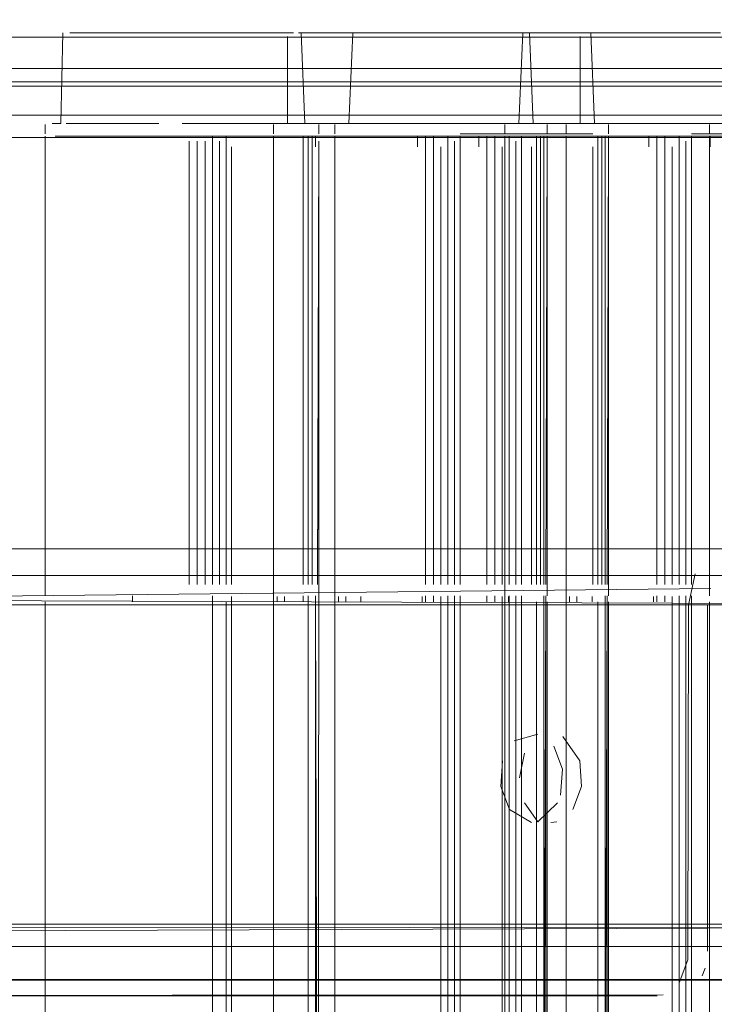
# Model space of a CAD drawing. Units: metres. Extents: x 7.7 to 19.2, y -10.2 to -1.1.
# Drawn here: x 8 to 8, y -9.5 to -9.5 of the extents above; entities that cross this region are included whole.
import ezdxf

# ---------------------------------------------------------------- set-up
doc = ezdxf.new("R2010")
doc.units = ezdxf.units.M
doc.header["$MEASUREMENT"] = 0

# ---------------------------------------------------------------- blocks, each defined once
blk = doc.blocks.new('7b86b3e5-a93d-4090-8796-d7fdbc6cd235')
at = {"color": 18, "lineweight": 9, "true_color": 0x000000}
blk.add_line((8.017661, -9.506686), (7.751022, -9.506686), dxfattribs=at)
for points in [[(8.016892, -9.505297), (8.016592, -9.506686), (7.749953, -9.506686)], [(7.749953, -9.506686), (7.749953, -9.541886), (8.016592, -9.541886)], [(8.017661, -9.541886), (7.751022, -9.541886)]]:
    blk.add_lwpolyline(points, dxfattribs=at)
blk = doc.blocks.new('2be746f9-3043-4284-80a3-26a65d6d13aa')
at = {"color": 18, "lineweight": 9, "true_color": 0x000000}
for points in [[(7.762716, -9.504186), (7.751735, -9.504186), (8.018374, -9.504186)], [(8.029627, -9.505762), (8.018374, -9.505686), (7.751735, -9.505686)], [(8.018374, -9.542886), (7.751735, -9.542886), (7.762716, -9.542886)], [(8.029355, -9.544386), (8.018374, -9.544386), (7.751735, -9.544386)]]:
    blk.add_lwpolyline(points, dxfattribs=at)
blk = doc.blocks.new('33a826cb-e61b-44bf-bd6a-710ae2b6d3f5')
at = {"color": 18, "lineweight": 9, "true_color": 0x000000}
blk.add_line((8.029355, -9.505686), (7.762716, -9.505686), dxfattribs=at)
for points in [[(8.029355, -9.504186), (7.762716, -9.504186), (7.763706, -9.504607)], [(8.030054, -9.542081), (7.763429, -9.541886), (7.763429, -9.506686), (8.030068, -9.506686), (8.030068, -9.541886)], [(7.764362, -9.542843), (8.031137, -9.541886), (8.031137, -9.506686)], [(8.031137, -9.506686), (7.764498, -9.506686), (7.764498, -9.541886)], [(7.762855, -9.542867), (8.029355, -9.542886)], [(8.029702, -9.544338), (7.762716, -9.544386)]]:
    blk.add_lwpolyline(points, dxfattribs=at)
blk = doc.blocks.new('e5f7172f-f775-4bc7-9ed3-0f3512fd5972')
at = {"color": 18, "lineweight": 9, "true_color": 0x000000}
blk.add_line((7.981641, -9.544197), (7.981771, -9.543851), dxfattribs=at)
for points in [[(7.91333, -9.525507), (7.914321, -9.525086), (7.982805, -9.525086)], [(7.982805, -9.525086), (7.999489, -9.525086), (7.931005, -9.525086), (7.914321, -9.525086)], [(7.982123, -9.525276)], [(7.982123, -9.525276)], [(7.999489, -9.526286), (7.982805, -9.526286), (7.914321, -9.526286)], [(7.981022, -9.527586), (7.981323, -9.526197)], [(7.982034, -9.526864), (7.913394, -9.527586), (7.913394, -9.543086)], [(7.982034, -9.526864)], [(7.912775, -9.544197), (7.912538, -9.543086), (7.912538, -9.527586), (7.981022, -9.527586)], [(7.980995, -9.543476), (7.981022, -9.527586)], [(7.981878, -9.527586), (7.981878, -9.543086)], [(7.981878, -9.543086)], [(7.980995, -9.543476), (7.980611, -9.5445)], [(7.981641, -9.544197)], [(7.981012, -9.544934)], [(7.979893, -9.545048), (7.913942, -9.545086)], [(7.979619, -9.545086), (7.914797, -9.545086)], [(7.979893, -9.545048)]]:
    blk.add_lwpolyline(points, dxfattribs=at)
blk = doc.blocks.new('a75ae250-6878-448d-8b58-6850926e9685')
at = {"color": 18, "lineweight": 9, "true_color": 0x000000}
for points in [[(7.974998, -9.533922), (7.975382, -9.534946)], [(7.975382, -9.534946), (7.975302, -9.536101)], [(7.975172, -9.536447), (7.974279, -9.537297)]]:
    blk.add_lwpolyline(points, dxfattribs=at)
blk = doc.blocks.new('06f04232-012d-49db-88dc-5c872d0f18a0')
at = {"color": 18, "lineweight": 9, "true_color": 0x000000}
blk.add_line((7.975135, -9.537297), (7.974861, -9.537336), dxfattribs=at)
for points in [[(7.974279, -9.533374), (7.973226, -9.533673)], [(7.974005, -9.533336)], [(7.974587, -9.533374)], [(7.973226, -9.533673)], [(7.974998, -9.533922)], [(7.975398, -9.533488), (7.976158, -9.534571), (7.976237, -9.535726), (7.975853, -9.53675)], [(7.975398, -9.533488)], [(7.973013, -9.53675), (7.972629, -9.535726), (7.972709, -9.534571)], [(7.974279, -9.537297), (7.973694, -9.536447)], [(7.973013, -9.53675), (7.974005, -9.537336)], [(7.975853, -9.53675)]]:
    blk.add_lwpolyline(points, dxfattribs=at)
blk = doc.blocks.new('8eaa26b7-5611-4657-bb30-cbf9b02981be')
at = {"color": 18, "lineweight": 9, "true_color": 0x000000}
for points in [[(7.973458, -9.535336), (7.973694, -9.534225)], [(7.973458, -9.535336)]]:
    blk.add_lwpolyline(points, dxfattribs=at)
blk = doc.blocks.new('14834f9d-cce1-4df2-b958-147bfa7bf72c')
at = {"color": 18, "lineweight": 9, "true_color": 0x000000}
blk.add_lwpolyline([(7.914321, -9.526286), (7.931005, -9.526286), (7.999489, -9.526286)], dxfattribs=at)
blk = doc.blocks.new('afcc85af-5d09-45a3-b628-caab9056ea0a')
at = {"color": 18, "lineweight": 9, "true_color": 0x000000}
blk.add_lwpolyline([(7.931914, -9.527332), (8.000416, -9.527586)], dxfattribs=at)
blk = doc.blocks.new('0cc1302f-7146-4f8e-a052-5aa24f9f4b47')
at = {"color": 18, "lineweight": 9, "true_color": 0x000000}
blk.add_lwpolyline([(7.93109, -9.537586), (7.93109, -9.532586), (7.932787, -9.532586), (7.932787, -9.527586), (8.001271, -9.527586), (8.051738, -9.527586)], dxfattribs=at)
blk = doc.blocks.new('7f2babae-098b-43ac-aa9c-16ddd0f25380')
at = {"color": 18, "lineweight": 9, "true_color": 0x000000}
for points in [[(7.973253, -9.506618), (7.977254, -9.506618), (7.97968, -9.506618), (7.984615, -9.506618)], [(7.973253, -9.506618), (7.977254, -9.506618)], [(7.984359, -9.506618), (7.979332, -9.506618), (7.976964, -9.506618)], [(7.977569, -9.527183)], [(7.978613, -9.527183)]]:
    blk.add_lwpolyline(points, dxfattribs=at)
blk = doc.blocks.new('626a8a21-5044-4a40-b00a-11c997e27204')
at = {"color": 18, "lineweight": 9, "true_color": 0x000000}
blk.add_line((7.976714, -9.527462), (7.976714, -9.527212), dxfattribs=at)
blk.add_lwpolyline([(7.976714, -9.506618), (7.973109, -9.506618), (7.977547, -9.506618), (7.979964, -9.506618)], dxfattribs=at)
blk.add_lwpolyline([(7.976714, -9.506847)], close=True, dxfattribs=at)
blk = doc.blocks.new('16387d9b-b830-426d-ad20-52495787e726')
at = {"color": 18, "lineweight": 9, "true_color": 0x000000}
for p, q in [((7.972966, -9.527462), (7.972966, -9.527212)), ((7.973293, -9.527462), (7.973293, -9.527212))]:
    blk.add_line(p, q, dxfattribs=at)
blk.add_lwpolyline([(7.973109, -9.527183)], dxfattribs=at)
blk = doc.blocks.new('a77323bd-9541-4e18-81fc-69485ef759de')
at = {"color": 18, "lineweight": 9, "true_color": 0x000000}
for p, q in [((7.973921, -9.50199), (7.974264, -9.50199)), ((7.972811, -9.5061), (7.972811, -9.506518)), ((7.97312, -9.50605), (7.973506, -9.50605)), ((7.973944, -9.50605), (7.973641, -9.50605)), ((7.972811, -9.506618), (7.972811, -9.526683)), ((7.973077, -9.506618), (7.972943, -9.506618))]:
    blk.add_line(p, q, dxfattribs=at)
for points in [[(7.973606, -9.50199), (7.973435, -9.50605)], [(7.972811, -9.526683), (7.972811, -9.553846)]]:
    blk.add_lwpolyline(points, dxfattribs=at)
blk = doc.blocks.new('b6b63cb4-e44a-4087-ad42-366dcfb658d9')
at = {"color": 18, "lineweight": 9, "true_color": 0x000000}
for p, q in [((7.977997, -9.50199), (7.974264, -9.50199)), ((7.983882, -9.50605), (7.980705, -9.50605)), ((7.981155, -9.506518), (7.984359, -9.506518))]:
    blk.add_line(p, q, dxfattribs=at)
for points in [[(7.973944, -9.50605), (7.977674, -9.50605), (7.973506, -9.50605)], [(7.98112, -9.50605), (7.984322, -9.50605)], [(7.984575, -9.506618), (7.981155, -9.506618), (7.978894, -9.506618), (7.977547, -9.506618)], [(7.979964, -9.506618), (7.984359, -9.506618)]]:
    blk.add_lwpolyline(points, dxfattribs=at)
blk = doc.blocks.new('2a380c43-33db-4623-a194-7849bd36d13b')
at = {"color": 18, "lineweight": 9, "true_color": 0x000000}
blk.add_line((7.982295, -9.50199), (7.979957, -9.50199), dxfattribs=at)
blk = doc.blocks.new('55ed24f7-580f-46e7-aae6-17fd62abffdd')
at = {"color": 18, "lineweight": 9, "true_color": 0x000000}
for points in [[(7.962902, -9.506618), (7.966902, -9.506618), (7.969328, -9.506618), (7.974264, -9.506618)], [(7.974224, -9.506618), (7.968981, -9.506618), (7.966613, -9.506618), (7.963159, -9.506618)], [(7.967218, -9.527183)], [(7.968262, -9.527183)]]:
    blk.add_lwpolyline(points, dxfattribs=at)
blk = doc.blocks.new('82362903-2e90-4108-a204-c36ad0b66b74')
at = {"color": 18, "lineweight": 9, "true_color": 0x000000}
for p, q in [((7.977997, -9.50199), (7.978702, -9.50199)), ((7.978141, -9.50605), (7.977674, -9.50605))]:
    blk.add_line(p, q, dxfattribs=at)
for points in [[(7.979949, -9.50605)], [(7.962902, -9.506618), (7.966902, -9.506618)]]:
    blk.add_lwpolyline(points, dxfattribs=at)
blk = doc.blocks.new('a7f27370-b141-4873-8562-cb3e11b79966')
at = {"color": 18, "lineweight": 9, "true_color": 0x000000}
for p, q in [((7.978702, -9.50199), (7.979957, -9.50199)), ((7.979255, -9.506618), (7.979255, -9.507097)), ((7.979964, -9.506618), (7.979964, -9.526683)), ((7.966362, -9.527462), (7.966362, -9.527212)), ((7.979614, -9.527462), (7.979614, -9.527183)), ((7.979964, -9.527462), (7.979964, -9.527183)), ((7.9803, -9.527212), (7.9803, -9.553846)), ((7.981155, -9.553846), (7.981155, -9.527183)), ((7.981155, -9.527462), (7.981155, -9.527183))]:
    blk.add_line(p, q, dxfattribs=at)
for points in [[(7.978141, -9.50605)], [(7.980031, -9.50605), (7.98112, -9.50605)], [(7.980904, -9.527462), (7.980904, -9.553846), (7.980904, -9.527183)], [(7.980904, -9.527212)]]:
    blk.add_lwpolyline(points, dxfattribs=at)
for points in [[(7.979253, -9.50605)], [(7.966362, -9.506847)], [(7.979614, -9.506847), (7.979614, -9.526683), (7.979614, -9.506618)], [(7.980615, -9.506847), (7.980615, -9.526683), (7.980615, -9.506618)], [(7.980904, -9.506847), (7.980904, -9.526683)], [(7.981155, -9.506847), (7.981155, -9.526683), (7.981155, -9.506618)], [(7.9803, -9.507097), (7.9803, -9.526683)], [(7.980615, -9.527462), (7.980615, -9.553846), (7.980615, -9.527183)]]:
    blk.add_lwpolyline(points, close=True, dxfattribs=at)
blk = doc.blocks.new('1410e64e-3a98-4052-b8fe-2824f3a0e9ef')
at = {"color": 18, "lineweight": 9, "true_color": 0x000000}
for p, q in [((7.962615, -9.527462), (7.962615, -9.527212)), ((7.962942, -9.527462), (7.962942, -9.527212))]:
    blk.add_line(p, q, dxfattribs=at)
for points in [[(7.963159, -9.506618), (7.967506, -9.506618), (7.969949, -9.506618), (7.974224, -9.506618)], [(7.962757, -9.527183)]]:
    blk.add_lwpolyline(points, dxfattribs=at)
blk = doc.blocks.new('65d4a9d9-5c4a-4532-8886-757ee416d7cd')
at = {"color": 18, "lineweight": 9, "true_color": 0x000000}
for p, q in [((7.96246, -9.506518), (7.96246, -9.5061)), ((7.974706, -9.5061), (7.974706, -9.506518)), ((7.96246, -9.506618), (7.96246, -9.526683)), ((7.962725, -9.506618), (7.962592, -9.506618))]:
    blk.add_line(p, q, dxfattribs=at)
for points in [[(7.963084, -9.50605), (7.963084, -9.502168)], [(7.973911, -9.50199), (7.974082, -9.50605)], [(7.974701, -9.506618), (7.974701, -9.526683), (7.974701, -9.506847), (7.974649, -9.526683)], [(7.974706, -9.527183), (7.974706, -9.506847), (7.974649, -9.526683)], [(7.96246, -9.526683), (7.96246, -9.553846)], [(7.974706, -9.527212)], [(7.974701, -9.581009), (7.974649, -9.600595), (7.974706, -9.581009), (7.974706, -9.527462)]]:
    blk.add_lwpolyline(points, dxfattribs=at)
blk = doc.blocks.new('836b8b66-4654-4ea7-a3d6-47922a969d35')
at = {"color": 18, "lineweight": 9, "true_color": 0x000000}
for p, q in [((7.963569, -9.50199), (7.968103, -9.50199)), ((7.962769, -9.50605), (7.963396, -9.50605))]:
    blk.add_line(p, q, dxfattribs=at)
for points in [[(7.963593, -9.50605), (7.966952, -9.50605)], [(7.963593, -9.50605), (7.967323, -9.50605)], [(7.974649, -9.527183), (7.974649, -9.553846), (7.974649, -9.527462), (7.974551, -9.553846), (7.974551, -9.527183)]]:
    blk.add_lwpolyline(points, dxfattribs=at)
blk = doc.blocks.new('9456a810-143a-402f-a34a-970bde0c7da6')
at = {"color": 18, "lineweight": 9, "true_color": 0x000000}
blk.add_line((7.973568, -9.50199), (7.96983, -9.50199), dxfattribs=at)
for points in [[(7.974506, -9.50605)], [(7.93109, -9.532486), (7.93109, -9.527586), (8.001423, -9.527586), (7.931932, -9.527586), (7.931932, -9.532486)]]:
    blk.add_lwpolyline(points, dxfattribs=at)
blk.add_lwpolyline([(7.974551, -9.507097), (7.974551, -9.526683), (7.974551, -9.506618)], close=True, dxfattribs=at)
blk = doc.blocks.new('9c2c2c32-1d36-420d-a0a0-d92c5174b200')
at = {"color": 18, "lineweight": 9, "true_color": 0x000000}
for p, q in [((7.973971, -9.50605), (7.970522, -9.50605)), ((7.970804, -9.506518), (7.974008, -9.506518)), ((7.974224, -9.526683), (7.974224, -9.506618)), ((7.974409, -9.506618), (7.974409, -9.526683)), ((7.974008, -9.507097), (7.974008, -9.526683))]:
    blk.add_line(p, q, dxfattribs=at)
for points in [[(7.970522, -9.50605), (7.973531, -9.50605)], [(7.974224, -9.506618), (7.970804, -9.506618), (7.968543, -9.506618), (7.967195, -9.506618)]]:
    blk.add_lwpolyline(points, dxfattribs=at)
for points in [[(7.974008, -9.506847)], [(7.974224, -9.527462), (7.974224, -9.553846)]]:
    blk.add_lwpolyline(points, close=True, dxfattribs=at)
blk = doc.blocks.new('c8df7b2a-fc12-4731-8966-b93604b7f60b')
at = {"color": 18, "lineweight": 9, "true_color": 0x000000}
for points in [[(7.952719, -9.506618), (7.956139, -9.506618), (7.9584, -9.506618), (7.959747, -9.506618)], [(7.963784, -9.506618), (7.959437, -9.506618), (7.956994, -9.506618), (7.952719, -9.506618)]]:
    blk.add_lwpolyline(points, dxfattribs=at)
blk = doc.blocks.new('6308fa63-3b38-434b-8bce-8b007bb05492')
at = {"color": 18, "lineweight": 9, "true_color": 0x000000}
for p, q in [((7.968605, -9.50199), (7.968103, -9.50199)), ((7.969367, -9.50199), (7.968605, -9.50199)), ((7.969367, -9.50199), (7.96983, -9.50199)), ((7.968904, -9.506618), (7.968904, -9.507097)), ((7.969613, -9.506618), (7.969613, -9.526683)), ((7.956139, -9.527462), (7.956139, -9.527183)), ((7.969263, -9.527462), (7.969263, -9.527183)), ((7.969613, -9.527462), (7.969613, -9.527183)), ((7.969949, -9.527212), (7.969949, -9.553846)), ((7.970804, -9.527462), (7.970804, -9.527183)), ((7.970804, -9.553846), (7.970804, -9.527183))]:
    blk.add_line(p, q, dxfattribs=at)
for points in [[(7.967854, -9.50605)], [(7.969263, -9.506847), (7.969263, -9.526683), (7.969263, -9.506618)], [(7.970264, -9.506847), (7.970264, -9.526683), (7.970264, -9.506618)], [(7.970553, -9.506847), (7.970553, -9.526683)], [(7.970804, -9.506847), (7.970804, -9.526683), (7.970804, -9.506618)], [(7.969949, -9.507097), (7.969949, -9.526683)], [(7.970264, -9.527462), (7.970264, -9.553846), (7.970264, -9.527183)]]:
    blk.add_lwpolyline(points, close=True, dxfattribs=at)
for points in [[(7.968592, -9.50605)], [(7.968592, -9.50605)], [(7.969149, -9.50605), (7.970238, -9.50605)], [(7.969254, -9.50605), (7.970354, -9.50605)], [(7.964041, -9.506618), (7.96004, -9.506618)], [(7.95639, -9.527212)], [(7.970553, -9.527462), (7.970553, -9.553846), (7.970553, -9.527183)], [(7.970553, -9.527212)]]:
    blk.add_lwpolyline(points, dxfattribs=at)
blk = doc.blocks.new('4d9dbbb7-ffe5-4428-8257-45dffdee7b16')
at = {"color": 18, "lineweight": 9, "true_color": 0x000000}
for points in [[(7.975996, -9.506618), (7.979997, -9.506618), (7.982423, -9.506618), (7.987359, -9.506618)], [(7.987319, -9.506618), (7.982075, -9.506618), (7.979707, -9.506618), (7.976253, -9.506618)], [(7.981356, -9.527183)]]:
    blk.add_lwpolyline(points, dxfattribs=at)
blk = doc.blocks.new('48253baf-c111-4a81-8fe2-0a00fdc091bf')
at = {"color": 18, "lineweight": 9, "true_color": 0x000000}
blk.add_lwpolyline([(7.980312, -9.527183)], dxfattribs=at)
blk = doc.blocks.new('3e096965-ed17-4f69-8b5b-d0b46888c3eb')
at = {"color": 18, "lineweight": 9, "true_color": 0x000000}
blk.add_line((7.979457, -9.527462), (7.979457, -9.527212), dxfattribs=at)
for points in [[(7.964041, -9.506618), (7.96004, -9.506618), (7.957614, -9.506618), (7.952679, -9.506618)], [(7.952719, -9.506618), (7.957962, -9.506618), (7.96033, -9.506618), (7.963784, -9.506618)], [(7.975996, -9.506618), (7.979997, -9.506618)]]:
    blk.add_lwpolyline(points, dxfattribs=at)
for points in [[(7.952935, -9.506847)], [(7.979457, -9.506847)]]:
    blk.add_lwpolyline(points, close=True, dxfattribs=at)
blk = doc.blocks.new('e779b27e-56c5-4b82-b67c-40da33652ec7')
at = {"color": 18, "lineweight": 9, "true_color": 0x000000}
blk.add_line((7.964217, -9.506618), (7.964351, -9.506618), dxfattribs=at)
blk.add_lwpolyline([(7.952237, -9.527212)], dxfattribs=at)
blk = doc.blocks.new('3a9bd4bf-2c6d-461b-a158-b7297948d08f')
at = {"color": 18, "lineweight": 9, "true_color": 0x000000}
for p, q in [((7.952237, -9.506518), (7.952237, -9.5061)), ((7.964483, -9.5061), (7.964483, -9.506518)), ((7.952237, -9.506618), (7.952237, -9.507097))]:
    blk.add_line(p, q, dxfattribs=at)
for points in [[(7.953032, -9.50199), (7.952931, -9.50605)], [(7.963688, -9.50199), (7.963859, -9.50605)], [(7.964478, -9.506847), (7.964483, -9.526683)], [(7.976253, -9.506618), (7.9806, -9.506618), (7.983043, -9.506618), (7.987319, -9.506618)], [(7.952237, -9.527183), (7.952237, -9.507097)], [(7.964483, -9.526683), (7.964426, -9.580509)], [(7.952237, -9.581009), (7.952237, -9.527462)], [(7.964328, -9.527462), (7.964478, -9.58023), (7.964478, -9.553846), (7.964478, -9.580509), (7.964483, -9.553846)]]:
    blk.add_lwpolyline(points, dxfattribs=at)
blk = doc.blocks.new('5e690c17-e351-414a-83c8-f84845d2b999')
at = {"color": 18, "lineweight": 9, "true_color": 0x000000}
for p, q in [((7.957209, -9.50199), (7.953346, -9.50199)), ((7.960008, -9.50199), (7.963345, -9.50199)), ((7.952545, -9.50605), (7.952931, -9.50605)), ((7.964328, -9.507097), (7.964328, -9.506618)), ((7.964328, -9.527183), (7.964328, -9.553846)), ((7.964328, -9.527462), (7.964328, -9.527212)), ((7.975709, -9.527462), (7.975709, -9.527212)), ((7.976036, -9.527462), (7.976036, -9.527212))]:
    blk.add_line(p, q, dxfattribs=at)
for points in [[(7.957326, -9.50605), (7.953172, -9.50605)], [(7.95337, -9.50605), (7.957099, -9.50605)], [(7.963747, -9.50605)], [(7.964426, -9.506618)], [(7.975852, -9.527183)], [(7.964478, -9.527462)]]:
    blk.add_lwpolyline(points, dxfattribs=at)
for points in [[(7.960014, -9.50605), (7.963629, -9.50605), (7.9597, -9.50605)], [(7.964426, -9.526683), (7.964478, -9.506847), (7.964478, -9.526683), (7.964478, -9.507097)]]:
    blk.add_lwpolyline(points, close=True, dxfattribs=at)
blk = doc.blocks.new('cdffa008-0034-455d-9453-85a3d4147389')
at = {"color": 18, "lineweight": 9, "true_color": 0x000000}
for p, q in [((7.975555, -9.506518), (7.975555, -9.5061)), ((7.963784, -9.506618), (7.963784, -9.526683)), ((7.964001, -9.506618), (7.964001, -9.526683)), ((7.975555, -9.506618), (7.975555, -9.526683)), ((7.963784, -9.527462), (7.963784, -9.527183)), ((7.964001, -9.527462), (7.964001, -9.527212))]:
    blk.add_line(p, q, dxfattribs=at)
for points in [[(7.976178, -9.50605), (7.976178, -9.502168)], [(7.975555, -9.526683), (7.975555, -9.553846)], [(7.964001, -9.527462), (7.964001, -9.553846), (7.964001, -9.527183)], [(7.964185, -9.527183)]]:
    blk.add_lwpolyline(points, dxfattribs=at)
blk.add_lwpolyline([(7.964185, -9.507097), (7.964185, -9.526683), (7.964185, -9.506618)], close=True, dxfattribs=at)
blk = doc.blocks.new('939ae2e4-a812-499a-963e-41be7cf98ff6')
at = {"color": 18, "lineweight": 9, "true_color": 0x000000}
for p, q in [((7.976664, -9.50199), (7.981198, -9.50199)), ((7.975863, -9.50605), (7.97649, -9.50605)), ((7.97582, -9.506618), (7.975686, -9.506618))]:
    blk.add_line(p, q, dxfattribs=at)
for points in [[(7.976688, -9.50605), (7.980046, -9.50605)], [(7.976688, -9.50605), (7.980417, -9.50605)]]:
    blk.add_lwpolyline(points, dxfattribs=at)
blk = doc.blocks.new('18f7c296-01fd-44b4-930e-1ee8b21fde14')
at = {"color": 18, "lineweight": 9, "true_color": 0x000000}
blk.add_lwpolyline([(7.987319, -9.506618), (7.983898, -9.506618), (7.981637, -9.506618), (7.98029, -9.506618)], dxfattribs=at)
blk = doc.blocks.new('033ee24a-8010-4071-875c-1b2dc6ed4a28')
at = {"color": 18, "lineweight": 9, "true_color": 0x000000}
blk.add_lwpolyline([(7.957209, -9.50199), (7.959607, -9.50199)], dxfattribs=at)
blk = doc.blocks.new('7af21746-e9df-4bf3-b2b5-d77b787f657b')
at = {"color": 18, "lineweight": 9, "true_color": 0x000000}
blk.add_line((7.959607, -9.50199), (7.960008, -9.50199), dxfattribs=at)
blk = doc.blocks.new('87b6d381-0a05-45f7-87be-2b4ac95d4ccd')
at = {"color": 18, "lineweight": 9, "true_color": 0x000000}
blk.add_lwpolyline([(7.957566, -9.50605)], dxfattribs=at)
blk = doc.blocks.new('94b19854-2a29-4ff6-922a-3f0b898c9db9')
at = {"color": 18, "lineweight": 9, "true_color": 0x000000}
blk.add_lwpolyline([(7.957972, -9.50605)], close=True, dxfattribs=at)
blk = doc.blocks.new('2d8b91e9-4eb9-430c-a17c-13295fc9f672')
at = {"color": 18, "lineweight": 9, "true_color": 0x000000}
for p, q in [((7.96058, -9.507097), (7.96058, -9.526683)), ((7.96058, -9.527462), (7.96058, -9.527212)), ((7.96058, -9.527462), (7.96058, -9.580509))]:
    blk.add_line(p, q, dxfattribs=at)
for points in [[(7.958678, -9.50605), (7.9597, -9.50605), (7.958369, -9.50605)], [(7.96058, -9.506847)]]:
    blk.add_lwpolyline(points, close=True, dxfattribs=at)
blk = doc.blocks.new('25c8b91c-bf1a-499d-bf2b-08d9b2f79b8c')
at = {"color": 18, "lineweight": 9, "true_color": 0x000000}
blk.add_line((7.96033, -9.506618), (7.96033, -9.526683), dxfattribs=at)
blk.add_lwpolyline([(7.96033, -9.527462), (7.96033, -9.553846)], close=True, dxfattribs=at)
blk = doc.blocks.new('0684db58-02b8-41b2-9d88-72fecbf16dee')
at = {"color": 18, "lineweight": 9, "true_color": 0x000000}
for p, q in [((7.958681, -9.526683), (7.958681, -9.506847)), ((7.95904, -9.506847), (7.95904, -9.526683)), ((7.95939, -9.506847), (7.95939, -9.526683)), ((7.959725, -9.506618), (7.959725, -9.526683)), ((7.96004, -9.526683), (7.96004, -9.506847))]:
    blk.add_line(p, q, dxfattribs=at)
for points in [[(7.958681, -9.527183)], [(7.95939, -9.527183)], [(7.959725, -9.527183)], [(7.959725, -9.527183), (7.959725, -9.553846), (7.959725, -9.527462)]]:
    blk.add_lwpolyline(points, dxfattribs=at)
blk = doc.blocks.new('41898eb8-3ffc-496e-bde4-3dd6ed2d861f')
at = {"color": 18, "lineweight": 9, "true_color": 0x000000}
blk.add_lwpolyline([(7.889047, -9.504386), (7.906589, -9.504386), (8.875697, -9.504386), (8.858155, -9.504386), (7.889047, -9.504386), (7.889047, -10.085986), (7.906589, -10.085986), (7.906589, -9.504386)], dxfattribs=at)
blk = doc.blocks.new('ee64df6a-0774-4b0e-9abf-14528f739898')
at = {"color": 18, "lineweight": 9, "true_color": 0x000000}
for points in [[(7.965645, -9.506618), (7.969646, -9.506618), (7.972072, -9.506618), (7.977007, -9.506618)], [(7.971724, -9.506618), (7.969961, -9.506618), (7.965902, -9.506618)], [(7.971005, -9.527183)]]:
    blk.add_lwpolyline(points, dxfattribs=at)
blk = doc.blocks.new('83597d35-d5ce-4d66-bcba-c77fe5899197')
at = {"color": 18, "lineweight": 9, "true_color": 0x000000}
blk.add_lwpolyline([(7.972006, -9.506618)], close=True, dxfattribs=at)
blk = doc.blocks.new('69d8a2ff-b091-4c2b-a789-a4ea5a1e696d')
at = {"color": 18, "lineweight": 9, "true_color": 0x000000}
blk.add_lwpolyline([(7.980948, -9.50605)], close=True, dxfattribs=at)
for points in [[(7.965645, -9.506618), (7.969646, -9.506618)], [(7.969961, -9.527183)]]:
    blk.add_lwpolyline(points, dxfattribs=at)
blk = doc.blocks.new('227195f1-2626-4ae4-8b92-405b40300539')
at = {"color": 18, "lineweight": 9, "true_color": 0x000000}
blk.add_line((7.9817, -9.50199), (7.981198, -9.50199), dxfattribs=at)
blk.add_lwpolyline([(7.976967, -9.506618), (7.972714, -9.506618)], dxfattribs=at)
blk = doc.blocks.new('e2fb2a3a-a3eb-406c-bfa8-5c28c2d65170')
at = {"color": 18, "lineweight": 9, "true_color": 0x000000}
for p, q in [((7.982461, -9.50199), (7.9817, -9.50199)), ((7.969106, -9.527462), (7.969106, -9.527212))]:
    blk.add_line(p, q, dxfattribs=at)
blk.add_lwpolyline([(7.969106, -9.506847)], close=True, dxfattribs=at)
blk = doc.blocks.new('d52db9bf-1f0a-436b-abf4-293874e9acb2')
at = {"color": 18, "lineweight": 9, "true_color": 0x000000}
for points in [[(7.895384, -8.256186), (7.895384, -9.502186), (8.861641, -9.502186), (8.874271, -9.502186), (7.908015, -9.502186)], [(7.908015, -9.502186), (8.874271, -9.502186), (8.861641, -9.502186), (7.895384, -9.502186), (7.908015, -9.502186)], [(7.981686, -9.50605)]]:
    blk.add_lwpolyline(points, dxfattribs=at)
blk = doc.blocks.new('4edbfaf8-ecca-4399-a39d-8af538f7cdcc')
at = {"color": 18, "lineweight": 9, "true_color": 0x000000}
blk.add_lwpolyline([(7.981686, -9.50605)], dxfattribs=at)
blk = doc.blocks.new('65ee55a1-06f8-4667-961b-d5127ab335d9')
at = {"color": 18, "lineweight": 9, "true_color": 0x000000}
blk.add_lwpolyline([(8.86277, -9.504147), (8.872868, -9.504186), (7.906611, -9.504186), (7.907604, -9.5036)], dxfattribs=at)
blk = doc.blocks.new('c645a406-62fc-4143-84e9-9f02fc7f95b6')
at = {"color": 18, "lineweight": 9, "true_color": 0x000000}
blk.add_line((7.981999, -9.506618), (7.981999, -9.507097), dxfattribs=at)
blk = doc.blocks.new('cbc27d53-2cec-4631-b53f-87a39ebe5bf5')
at = {"color": 18, "lineweight": 9, "true_color": 0x000000}
blk.add_line((7.965685, -9.527462), (7.965685, -9.527212), dxfattribs=at)
blk.add_lwpolyline([(7.965685, -9.506618), (7.969664, -9.506618), (7.971647, -9.506618)], dxfattribs=at)
blk = doc.blocks.new('c0fff35d-152f-4e5f-98e2-66922f974212')
at = {"color": 18, "lineweight": 9, "true_color": 0x000000}
blk.add_line((7.965358, -9.527462), (7.965358, -9.527212), dxfattribs=at)
blk.add_lwpolyline([(7.9655, -9.527183)], dxfattribs=at)
blk = doc.blocks.new('55fcf6bc-9cea-4621-a49c-71c00cc40fb0')
at = {"color": 18, "lineweight": 9, "true_color": 0x000000}
for p, q in [((7.965203, -9.506518), (7.965203, -9.5061)), ((7.965203, -9.506618), (7.965203, -9.526683))]:
    blk.add_line(p, q, dxfattribs=at)
blk.add_lwpolyline([(7.965203, -9.526683), (7.965203, -9.553846)], dxfattribs=at)
blk = doc.blocks.new('3ce11a8c-3e56-4187-a183-6a9098e8ffa1')
at = {"color": 18, "lineweight": 9, "true_color": 0x000000}
blk.add_lwpolyline([(7.965998, -9.50199), (7.965827, -9.50605)], dxfattribs=at)
blk = doc.blocks.new('1590826d-7cdc-46b1-b9de-cef89a700a7d')
at = {"color": 18, "lineweight": 9, "true_color": 0x000000}
blk.add_line((7.977449, -9.5061), (7.977449, -9.506518), dxfattribs=at)
for points in [[(7.976654, -9.50199), (7.976825, -9.50605)], [(7.977444, -9.506618), (7.977444, -9.526683), (7.977444, -9.506847), (7.977393, -9.526683)], [(7.977449, -9.527183), (7.977449, -9.506847), (7.977393, -9.526683)], [(7.977449, -9.527212)], [(7.977444, -9.581009), (7.977393, -9.600595), (7.977449, -9.581009), (7.977449, -9.527462)]]:
    blk.add_lwpolyline(points, dxfattribs=at)
blk = doc.blocks.new('c0a54b66-c7df-4056-a141-6c7d330d0fbf')
at = {"color": 18, "lineweight": 9, "true_color": 0x000000}
blk.add_line((7.965469, -9.506618), (7.965335, -9.506618), dxfattribs=at)
blk = doc.blocks.new('467f0df0-1b18-4df8-b91b-cc527357f526')
at = {"color": 18, "lineweight": 9, "true_color": 0x000000}
blk.add_line((7.966032, -9.50605), (7.966336, -9.50605), dxfattribs=at)
blk = doc.blocks.new('953ae0e2-79ea-4e6b-bc6e-f66cf8dde37c')
at = {"color": 18, "lineweight": 9, "true_color": 0x000000}
for p, q in [((7.966313, -9.50199), (7.966656, -9.50199)), ((7.970271, -9.50605), (7.965512, -9.50605))]:
    blk.add_line(p, q, dxfattribs=at)
blk.add_lwpolyline([(7.977393, -9.527183), (7.977393, -9.553846), (7.977393, -9.527462), (7.977295, -9.553846), (7.977295, -9.527183)], dxfattribs=at)
blk = doc.blocks.new('3919dcb4-818e-4e57-97a5-c80c88992b03')
at = {"color": 18, "lineweight": 9, "true_color": 0x000000}
for p, q in [((7.966656, -9.50199), (7.970847, -9.50199)), ((7.972779, -9.50199), (7.976311, -9.50199)), ((7.976595, -9.50605), (7.976274, -9.50605))]:
    blk.add_line(p, q, dxfattribs=at)
blk.add_lwpolyline([(7.966336, -9.50605), (7.970533, -9.50605)], dxfattribs=at)
blk.add_lwpolyline([(7.977295, -9.507097), (7.977295, -9.526683), (7.977295, -9.506618)], close=True, dxfattribs=at)
blk = doc.blocks.new('fdb44920-9ee7-48e4-877d-2296ed83a563')
at = {"color": 18, "lineweight": 9, "true_color": 0x000000}
blk.add_line((7.977152, -9.506618), (7.977152, -9.526683), dxfattribs=at)
blk = doc.blocks.new('5086e0a3-ec7d-4f39-848b-3c7efc8d44a9')
at = {"color": 18, "lineweight": 9, "true_color": 0x000000}
blk.add_lwpolyline([(7.976274, -9.50605), (7.973097, -9.50605), (7.971997, -9.50605)], dxfattribs=at)
blk = doc.blocks.new('0e398885-bfab-4cc1-9f71-73a0b524e4cb')
at = {"color": 18, "lineweight": 9, "true_color": 0x000000}
for p, q in [((7.975241, -9.50605), (7.976928, -9.50605)), ((7.973007, -9.506618), (7.976967, -9.506618)), ((7.976967, -9.526683), (7.976967, -9.506618))]:
    blk.add_line(p, q, dxfattribs=at)
blk.add_lwpolyline([(7.976967, -9.506618), (7.973547, -9.506618), (7.971286, -9.506618), (7.969939, -9.506618)], dxfattribs=at)
blk.add_lwpolyline([(7.976967, -9.527462), (7.976967, -9.553846)], close=True, dxfattribs=at)
blk = doc.blocks.new('10661a32-7e18-4f87-a1b9-04c72d09d42f')
at = {"color": 18, "lineweight": 9, "true_color": 0x000000}
for p, q in [((7.973547, -9.506518), (7.976751, -9.506518)), ((7.976751, -9.507097), (7.976751, -9.526683))]:
    blk.add_line(p, q, dxfattribs=at)
blk.add_lwpolyline([(7.976751, -9.506847)], close=True, dxfattribs=at)
blk = doc.blocks.new('98953350-c12d-4ccb-8d4e-bb9fec1113f7')
at = {"color": 18, "lineweight": 9, "true_color": 0x000000}
blk.add_lwpolyline([(7.975241, -9.50605), (7.973265, -9.50605)], dxfattribs=at)
blk = doc.blocks.new('51018c5a-a7a4-4500-9b58-0192f3b2df8c')
at = {"color": 18, "lineweight": 9, "true_color": 0x000000}
blk.add_line((7.97211, -9.50199), (7.972779, -9.50199), dxfattribs=at)
blk = doc.blocks.new('1661f004-f87a-424d-9505-330fd2fc4854')
at = {"color": 18, "lineweight": 9, "true_color": 0x000000}
blk.add_line((7.971349, -9.50199), (7.970847, -9.50199), dxfattribs=at)
blk.add_lwpolyline([(7.895133, -9.502186)], dxfattribs=at)
blk = doc.blocks.new('68445302-89d5-4cb2-86b3-1025aac359f4')
at = {"color": 18, "lineweight": 9, "true_color": 0x000000}
for p, q in [((7.97211, -9.50199), (7.971349, -9.50199)), ((7.971892, -9.50605), (7.972667, -9.50605))]:
    blk.add_line(p, q, dxfattribs=at)
blk.add_lwpolyline([(7.970789, -9.50605)], close=True, dxfattribs=at)
blk = doc.blocks.new('3eef931b-ac92-4208-9f8a-1f3f57be7734')
at = {"color": 18, "lineweight": 9, "true_color": 0x000000}
for p in [(7.973547, -9.553846), (7.973547, -9.527462)]:
    blk.add_line(p, (7.973547, -9.527183), dxfattribs=at)
for points in [[(7.970939, -9.50605)], [(7.971058, -9.50605)]]:
    blk.add_lwpolyline(points, dxfattribs=at)
blk.add_lwpolyline([(7.973547, -9.506847), (7.973547, -9.526683), (7.973547, -9.506618)], close=True, dxfattribs=at)
blk = doc.blocks.new('68c9085a-d57c-4351-88d1-b34b21457862')
at = {"color": 18, "lineweight": 9, "true_color": 0x000000}
blk.add_lwpolyline([(7.973296, -9.506847), (7.973296, -9.526683)], close=True, dxfattribs=at)
for points in [[(7.973296, -9.527462), (7.973296, -9.553846), (7.973296, -9.527183)], [(7.973296, -9.527212)]]:
    blk.add_lwpolyline(points, dxfattribs=at)
blk = doc.blocks.new('b3322deb-24dd-4be9-a3a5-3def8c210f4a')
at = {"color": 18, "lineweight": 9, "true_color": 0x000000}
for points in [[(7.973007, -9.506847), (7.973007, -9.526683), (7.973007, -9.506618)], [(7.973007, -9.527462), (7.973007, -9.553846), (7.973007, -9.527183)]]:
    blk.add_lwpolyline(points, close=True, dxfattribs=at)
blk = doc.blocks.new('21abdb38-96a6-4b57-a57c-52760a94f95d')
at = {"color": 18, "lineweight": 9, "true_color": 0x000000}
blk.add_lwpolyline([(7.972692, -9.507097), (7.972692, -9.526683)], close=True, dxfattribs=at)
blk = doc.blocks.new('70aafeed-ca8d-427c-aa3f-a75d1222d511')
at = {"color": 18, "lineweight": 9, "true_color": 0x000000}
blk.add_line((7.972692, -9.527212), (7.972692, -9.553846), dxfattribs=at)
blk = doc.blocks.new('1a521c38-1686-4023-bb3e-405e9a31f043')
at = {"color": 18, "lineweight": 9, "true_color": 0x000000}
for p, q in [((7.972356, -9.506618), (7.972356, -9.526683)), ((7.972356, -9.527462), (7.972356, -9.527183))]:
    blk.add_line(p, q, dxfattribs=at)
blk = doc.blocks.new('58c20ab0-0bc0-496e-8d66-77512fd19adf')
at = {"color": 18, "lineweight": 9, "true_color": 0x000000}
for p, q in [((7.971647, -9.506618), (7.971647, -9.507097)), ((7.972006, -9.527462), (7.972006, -9.527183))]:
    blk.add_line(p, q, dxfattribs=at)
blk.add_lwpolyline([(7.972006, -9.506847), (7.972006, -9.526683), (7.972006, -9.506618)], close=True, dxfattribs=at)
blk = doc.blocks.new('594c2c2e-ee52-4c07-9b31-cd22b86b4fd8')
at = {"color": 18, "lineweight": 9, "true_color": 0x000000}
blk.add_line((8.863044, -9.504186), (7.896788, -9.504186), dxfattribs=at)
blk.add_lwpolyline([(7.893958, -9.503586), (8.863067, -9.503586), (8.863067, -8.254186)], dxfattribs=at)
blk = doc.blocks.new('e843b02b-4e68-4e0a-8a13-0e4d2c07ed1e')
at = {"color": 18, "lineweight": 9, "true_color": 0x000000}
blk.add_line((7.889047, -9.503586), (8.858155, -9.503586), dxfattribs=at)
blk = doc.blocks.new('8776b264-ac4b-47ac-90de-068b6b4caa7a')
at = {"color": 18, "lineweight": 9, "true_color": 0x000000}
blk.add_lwpolyline([(7.981963, -9.527212)], dxfattribs=at)
blk = doc.blocks.new('c3335c57-fb06-48d6-b53e-bfa1d22ce4c0')
at = {"color": 18, "lineweight": 9, "true_color": 0x000000}
for p, q in [((7.981963, -9.506518), (7.981963, -9.5061)), ((7.981963, -9.506618), (7.981963, -9.507097))]:
    blk.add_line(p, q, dxfattribs=at)
for points in [[(7.981963, -9.527183), (7.981963, -9.507097)], [(7.981963, -9.581009), (7.981963, -9.527462)]]:
    blk.add_lwpolyline(points, dxfattribs=at)
blk = doc.blocks.new('15b342ec-95a3-4e00-8a85-7a30cd994732')
for name in ['41898eb8-3ffc-496e-bde4-3dd6ed2d861f', '65ee55a1-06f8-4667-961b-d5127ab335d9', '227195f1-2626-4ae4-8b92-405b40300539', 'e843b02b-4e68-4e0a-8a13-0e4d2c07ed1e', '69d8a2ff-b091-4c2b-a789-a4ea5a1e696d', '2be746f9-3043-4284-80a3-26a65d6d13aa', '7f2babae-098b-43ac-aa9c-16ddd0f25380', 'ee64df6a-0774-4b0e-9abf-14528f739898', 'd52db9bf-1f0a-436b-abf4-293874e9acb2', '594c2c2e-ee52-4c07-9b31-cd22b86b4fd8', '1a521c38-1686-4023-bb3e-405e9a31f043', '3ce11a8c-3e56-4187-a183-6a9098e8ffa1', '68445302-89d5-4cb2-86b3-1025aac359f4', '21abdb38-96a6-4b57-a57c-52760a94f95d', 'c0fff35d-152f-4e5f-98e2-66922f974212', '4edbfaf8-ecca-4399-a39d-8af538f7cdcc', '5e690c17-e351-414a-83c8-f84845d2b999', '0684db58-02b8-41b2-9d88-72fecbf16dee', 'cdffa008-0034-455d-9453-85a3d4147389', '25c8b91c-bf1a-499d-bf2b-08d9b2f79b8c', '16387d9b-b830-426d-ad20-52495787e726', '1661f004-f87a-424d-9505-330fd2fc4854', '51018c5a-a7a4-4500-9b58-0192f3b2df8c', '836b8b66-4654-4ea7-a3d6-47922a969d35', '9456a810-143a-402f-a34a-970bde0c7da6', '9c2c2c32-1d36-420d-a0a0-d92c5174b200', '3e096965-ed17-4f69-8b5b-d0b46888c3eb', '3a9bd4bf-2c6d-461b-a158-b7297948d08f', 'e779b27e-56c5-4b82-b67c-40da33652ec7', '6308fa63-3b38-434b-8bce-8b007bb05492', 'a77323bd-9541-4e18-81fc-69485ef759de', '033ee24a-8010-4071-875c-1b2dc6ed4a28', '1410e64e-3a98-4052-b8fe-2824f3a0e9ef', '7af21746-e9df-4bf3-b2b5-d77b787f657b', '65d4a9d9-5c4a-4532-8886-757ee416d7cd', '82362903-2e90-4108-a204-c36ad0b66b74', 'a7f27370-b141-4873-8562-cb3e11b79966', 'c0a54b66-c7df-4056-a141-6c7d330d0fbf', '953ae0e2-79ea-4e6b-bc6e-f66cf8dde37c', '3919dcb4-818e-4e57-97a5-c80c88992b03', 'e2fb2a3a-a3eb-406c-bfa8-5c28c2d65170', '626a8a21-5044-4a40-b00a-11c997e27204', '68c9085a-d57c-4351-88d1-b34b21457862', 'b6b63cb4-e44a-4087-ad42-366dcfb658d9', '939ae2e4-a812-499a-963e-41be7cf98ff6', '1590826d-7cdc-46b1-b9de-cef89a700a7d', '2a380c43-33db-4623-a194-7849bd36d13b', '18f7c296-01fd-44b4-930e-1ee8b21fde14', 'c3335c57-fb06-48d6-b53e-bfa1d22ce4c0', 'c645a406-62fc-4143-84e9-9f02fc7f95b6', '33a826cb-e61b-44bf-bd6a-710ae2b6d3f5', '3eef931b-ac92-4208-9f8a-1f3f57be7734', '7b86b3e5-a93d-4090-8796-d7fdbc6cd235', 'c8df7b2a-fc12-4731-8966-b93604b7f60b', '87b6d381-0a05-45f7-87be-2b4ac95d4ccd', '94b19854-2a29-4ff6-922a-3f0b898c9db9', '2d8b91e9-4eb9-430c-a17c-13295fc9f672', '55fcf6bc-9cea-4621-a49c-71c00cc40fb0', '467f0df0-1b18-4df8-b91b-cc527357f526', '0e398885-bfab-4cc1-9f71-73a0b524e4cb', '5086e0a3-ec7d-4f39-848b-3c7efc8d44a9', '98953350-c12d-4ccb-8d4e-bb9fec1113f7', '55ed24f7-580f-46e7-aae6-17fd62abffdd', '10661a32-7e18-4f87-a1b9-04c72d09d42f', '4d9dbbb7-ffe5-4428-8257-45dffdee7b16', 'cbc27d53-2cec-4631-b53f-87a39ebe5bf5', '83597d35-d5ce-4d66-bcba-c77fe5899197', '58c20ab0-0bc0-496e-8d66-77512fd19adf', 'fdb44920-9ee7-48e4-877d-2296ed83a563', 'b3322deb-24dd-4be9-a3a5-3def8c210f4a', 'e5f7172f-f775-4bc7-9ed3-0f3512fd5972', '14834f9d-cce1-4df2-b958-147bfa7bf72c', 'afcc85af-5d09-45a3-b628-caab9056ea0a', '70aafeed-ca8d-427c-aa3f-a75d1222d511', '48253baf-c111-4a81-8fe2-0a00fdc091bf', '8776b264-ac4b-47ac-90de-068b6b4caa7a', '0cc1302f-7146-4f8e-a052-5aa24f9f4b47', '06f04232-012d-49db-88dc-5c872d0f18a0', 'a75ae250-6878-448d-8b58-6850926e9685', '8eaa26b7-5611-4657-bb30-cbf9b02981be']:
    blk.add_blockref(name, (0, 0))

msp = doc.modelspace()

# ---------------------------------------------------------------- block references
msp.add_blockref('15b342ec-95a3-4e00-8a85-7a30cd994732', (0, 0))

doc.saveas('drawing.dxf')
